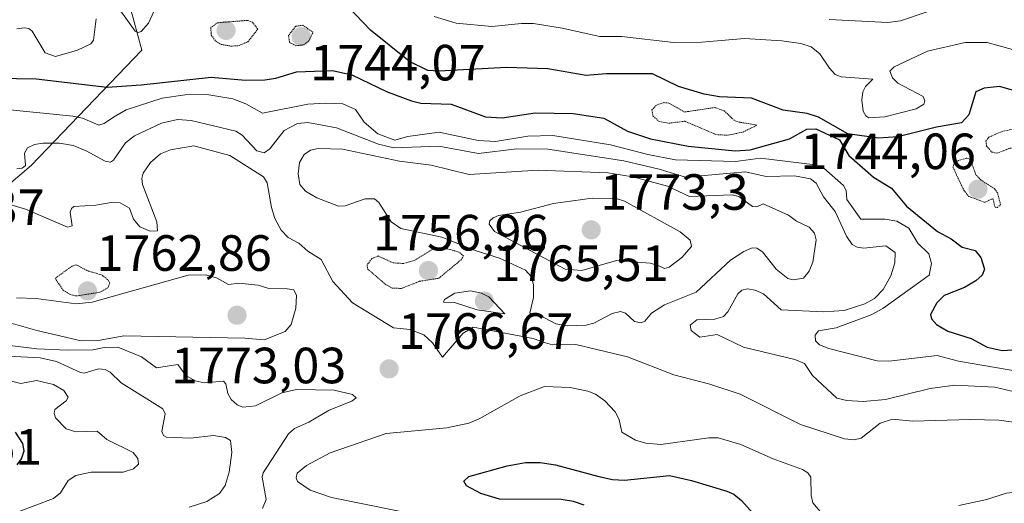
# Model space of a CAD drawing. Units: metres. Extents: x 678474 to 681934, y 4753887 to 4756290.
# Drawn here: x 680824 to 681017, y 4755843 to 4755938 of the extents above; entities that cross this region are included whole.
import ezdxf
from ezdxf.enums import TextEntityAlignment as Align

# ---------------------------------------------------------------- set-up
doc = ezdxf.new("R2010")
doc.units = ezdxf.units.M
doc.header["$MEASUREMENT"] = 0
doc.linetypes.add('TRAZOS2', pattern=[0.375, 0.25, -0.125])
for name, color, linetype, lineweight in [('Arbolado forestal CxS', 92, 'Continuous', 0), ('Carátula', 7, 'Continuous', 5), ('Curva de nivel auxiliar depresión', 39, 'TRAZOS2', 0), ('Curva de nivel maestra', 36, 'Continuous', 30), ('Curva de nivel normal', 36, 'Continuous', 0), ('Curva de nivel normal depresión', 36, 'TRAZOS2', 0), ('Punto de cota en terreno', 7, 'Continuous', 0), ('Rótulo de punto de cota en terreno', 19, 'Continuous', 0)]:
    doc.layers.add(name, color=color, linetype=linetype, lineweight=lineweight)
doc.styles.add('Arial', font='txt', dxfattribs={"height": 0.2})

# ---------------------------------------------------------------- blocks, each defined once
blk = doc.blocks.new('*U150')
at = {"layer": 'Arbolado forestal CxS', "color": 92, "linetype": 'Continuous', "lineweight": 0}
blk.add_polyline3d([(680799.3237, 4755886.7259, 1769.7382), (680826.1663, 4755909.5349, 1762.4947), (680847.9257, 4755932.2341, 1746.7554), (680844.4779, 4755944.8649, 1744.6194), (680829.0965, 4755950.8869, 1740.5229), (680808.7281, 4755952.3547, 1733.1268)], dxfattribs=at)
blk = doc.blocks.new('*U154')
at = {"layer": 'Arbolado forestal CxS', "color": 92, "linetype": 'Continuous', "lineweight": 0}
blk.add_polyline3d([(680808.7281, 4755952.3547, 1733.1268), (680829.0965, 4755950.8869, 1740.5229), (680844.4779, 4755944.8649, 1744.6194), (680847.9257, 4755932.2341, 1746.7554), (680826.1663, 4755909.5349, 1762.4947), (680799.3237, 4755886.7259, 1769.7382)], dxfattribs=at)
blk = doc.blocks.new('*U160')
at = {"layer": 'Arbolado forestal CxS', "color": 92, "linetype": 'Continuous', "lineweight": 0}
blk.add_polyline3d([(680808.7281, 4755952.3547, 1733.1268), (680829.0965, 4755950.8869, 1740.5229), (680844.4779, 4755944.8649, 1744.6194), (680847.9257, 4755932.2341, 1746.7554), (680826.1663, 4755909.5349, 1762.4947), (680799.3237, 4755886.7259, 1769.7382)], dxfattribs=at)
blk = doc.blocks.new('*U174')
at = {"layer": 'Curva de nivel normal', "color": 36, "linetype": 'Continuous', "lineweight": 0}
for points in [[(680857.19, 4755842.37, 1760), (680860.67, 4755843.45, 1760), (680863.15, 4755845.01, 1760), (680864.25, 4755846.59, 1760), (680865.09, 4755849.24, 1760), (680865.57, 4755853.07, 1760), (680865.32, 4755855.46, 1760), (680864.36, 4755856.02, 1760), (680861.96, 4755856.41, 1760), (680857.44, 4755855.92, 1760), (680852.74, 4755856.08, 1760), (680852.18, 4755856.43, 1760), (680851.8, 4755857.24, 1760), (680852.5, 4755860.67, 1760), (680852.04, 4755861.7, 1760), (680843.82, 4755866.8, 1760), (680841.67, 4755868.89, 1760), (680840.68, 4755869.44, 1760), (680839.4, 4755869.56, 1760), (680836.57, 4755868.71, 1760), (680835.83, 4755868.8, 1760), (680831.15, 4755870.98, 1760), (680827.95, 4755871.7, 1760), (680821.61, 4755872.05, 1760)], [(680823.3, 4755908.9, 1760), (680824.36, 4755909.04, 1760), (680825.06, 4755909.52, 1760), (680824.83, 4755911.94, 1760), (680825.41, 4755913.01, 1760), (680826.8, 4755913.65, 1760), (680828.41, 4755913.91, 1760), (680831.7, 4755913.92, 1760), (680834.4, 4755913.44, 1760), (680836.97, 4755912.42, 1760), (680840.69, 4755910.4, 1760), (680841.76, 4755910.19, 1760), (680842.32, 4755910.57, 1760), (680844.72, 4755913.99, 1760), (680846.46, 4755915.4, 1760), (680851.75, 4755917.89, 1760), (680854.89, 4755918.55, 1760), (680857.61, 4755918.37, 1760), (680866.38, 4755916.31, 1760), (680867.63, 4755915.53, 1760), (680870.53, 4755912.42, 1760), (680871.95, 4755912.01, 1760), (680873.04, 4755912.83, 1760), (680875.9, 4755916.44, 1760), (680878.49, 4755917.78, 1760), (680880.55, 4755917.96, 1760), (680886.15, 4755916.94, 1760), (680894.4, 4755913.74, 1760), (680897.41, 4755913.03, 1760), (680906.26, 4755913.35, 1760), (680914.06, 4755911.88, 1760), (680921.57, 4755912.8, 1760), (680927.69, 4755912.75, 1760), (680942.61, 4755910.43, 1760), (680949.56, 4755908.83, 1760), (680954.75, 4755907.22, 1760), (680966.52, 4755908.31, 1760), (680970.58, 4755907.36, 1760), (680976.19, 4755907.48, 1760), (680979.32, 4755906.93, 1760), (680980.4, 4755906.05, 1760), (680981.84, 4755903.4, 1760), (680984.16, 4755900.52, 1760), (680986.37, 4755895.61, 1760), (680987.49, 4755894.02, 1760), (680988.47, 4755893.46, 1760), (680989.69, 4755893.29, 1760), (680994.1, 4755893.71, 1760), (680995.96, 4755892.43, 1760), (680995.89, 4755890.42, 1760), (680995.09, 4755887.86, 1760), (680993.61, 4755885.13, 1760), (680991.86, 4755883.35, 1760), (680989.98, 4755882.32, 1760), (680985.9, 4755881.05, 1760), (680981.84, 4755880.79, 1760), (680973.54, 4755881.18, 1760), (680970.09, 4755884.32, 1760), (680968.45, 4755885.05, 1760), (680966.91, 4755885.28, 1760), (680965.83, 4755884.99, 1760), (680965, 4755884.29, 1760), (680963.04, 4755880.73, 1760), (680962.23, 4755879.84, 1760), (680960.5, 4755879.29, 1760), (680956.97, 4755879.17, 1760), (680955.66, 4755878.15, 1760), (680955.84, 4755877.06, 1760), (680957.57, 4755875.8, 1760), (680960.94, 4755876.28, 1760), (680966.14, 4755873.84, 1760), (680976.24, 4755871.4, 1760), (680978.1, 4755870.57, 1760), (680979.68, 4755868.23, 1760), (680984.48, 4755863.78, 1760), (680986.42, 4755863.33, 1760), (680989.68, 4755863.13, 1760), (680994.03, 4755863.55, 1760), (681002.84, 4755865.7, 1760), (681007.67, 4755866.32, 1760), (681015.52, 4755865.92, 1760), (681026.65, 4755863.34, 1760)], [(681007.26, 4755941.46, 1760), (680996.97, 4755938, 1760), (680994.48, 4755937.67, 1760), (680982.99, 4755938.25, 1760)]]:
    blk.add_polyline3d(points, dxfattribs=at)
blk = doc.blocks.new('*U180')
at = {"layer": 'Curva de nivel normal', "color": 36, "linetype": 'Continuous', "lineweight": 0}
for points in [[(680823.3, 4755936.42, 1745), (680824.87, 4755936.62, 1745), (680825.66, 4755936.47, 1745), (680826.32, 4755935.92, 1745), (680828.93, 4755931.67, 1745), (680830.93, 4755930.96, 1745), (680835.23, 4755932.21, 1745), (680837.86, 4755933.45, 1745), (680838.38, 4755934.15, 1745), (680838.94, 4755938.4, 1745)], [(680843.58, 4755940.13, 1745), (680846.58, 4755935.95, 1745), (680847.2, 4755935.67, 1745), (680847.75, 4755935.88, 1745), (680849.22, 4755937.53, 1745), (680850.27, 4755939.79, 1745)]]:
    blk.add_polyline3d(points, dxfattribs=at)
blk = doc.blocks.new('*U186')
at = {"layer": 'Curva de nivel normal', "color": 36, "linetype": 'Continuous', "lineweight": 0}
for points in [[(681165.64, 4755842.9, 1770), (681160.83, 4755845.31, 1770), (681149.01, 4755847.41, 1770), (681138.63, 4755848.11, 1770), (681111.7, 4755852.76, 1770), (681100.68, 4755853.68, 1770), (681094.03, 4755854.74, 1770), (681091.42, 4755854.6, 1770), (681088.99, 4755854.37, 1770), (681086.63, 4755854.6, 1770), (681079.61, 4755856.25, 1770), (681071.65, 4755856.01, 1770), (681065.54, 4755854.94, 1770), (681056.78, 4755852.43, 1770), (681028.49, 4755845.32, 1770), (681021.15, 4755845.46, 1770), (681017.79, 4755845.13, 1770), (681013.97, 4755843.83, 1770), (681008.47, 4755842.67, 1770)], [(680982.29, 4755840.2, 1770), (680979.77, 4755843.23, 1770), (680979.42, 4755844.64, 1770), (680979.35, 4755848.27, 1770), (680978.76, 4755849.09, 1770), (680977.74, 4755849.73, 1770), (680971.97, 4755851.86, 1770), (680965.61, 4755854.68, 1770), (680961.16, 4755855.95, 1770), (680959.3, 4755855.99, 1770), (680949.92, 4755854.66, 1770), (680946.97, 4755854.91, 1770), (680944.89, 4755855.52, 1770), (680942.2, 4755857.09, 1770), (680941.68, 4755859.61, 1770), (680940.9, 4755861.11, 1770), (680938.92, 4755863.25, 1770), (680937.08, 4755864.58, 1770), (680935.53, 4755865.18, 1770), (680932.05, 4755865.85, 1770), (680927.03, 4755866.05, 1770), (680922.26, 4755864.25, 1770), (680914.21, 4755859.69, 1770), (680912.13, 4755858.86, 1770), (680907.86, 4755857.97, 1770), (680895.93, 4755856.82, 1770), (680884.88, 4755853.06, 1770), (680880.28, 4755850.57, 1770), (680878.42, 4755849.01, 1770), (680878.23, 4755848.14, 1770), (680878.51, 4755847.42, 1770), (680880.97, 4755845.67, 1770), (680885.18, 4755844.28, 1770), (680898.5, 4755841.57, 1770)]]:
    blk.add_polyline3d(points, dxfattribs=at)
blk = doc.blocks.new('*U204')
at = {"layer": 'Curva de nivel normal', "color": 36, "linetype": 'Continuous', "lineweight": 0}
for points in [[(680871.61, 4755842.1, 1765), (680872.32, 4755843.88, 1765), (680871.57, 4755848.25, 1765), (680871.72, 4755849.08, 1765), (680876.7, 4755856.78, 1765), (680877.92, 4755857.82, 1765), (680880.74, 4755859.03, 1765), (680884.74, 4755861.39, 1765), (680889.18, 4755863.22, 1765), (680889.99, 4755863.85, 1765), (680889.29, 4755864.53, 1765), (680885.71, 4755865.33, 1765), (680878.28, 4755865.48, 1765), (680875.38, 4755864.85, 1765), (680870.24, 4755862.3, 1765), (680867.74, 4755862.02, 1765), (680866.66, 4755862.44, 1765), (680865.45, 4755863.53, 1765), (680864.8, 4755864.69, 1765), (680864.4, 4755866.57, 1765), (680863.95, 4755867.1, 1765), (680860.16, 4755866.79, 1765), (680858.37, 4755867.2, 1765), (680856.56, 4755868.25, 1765), (680854.98, 4755870.41, 1765), (680850.75, 4755869.74, 1765), (680847.82, 4755871.93, 1765), (680843.21, 4755873.82, 1765), (680840.51, 4755873.72, 1765), (680838.28, 4755873.26, 1765), (680833.24, 4755873.22, 1765), (680827.25, 4755873.51, 1765), (680819.24, 4755874.46, 1765)], [(680802.27, 4755907.73, 1765), (680825.05, 4755900.92, 1765), (680833.3, 4755897.43, 1765), (680834.2, 4755897.67, 1765), (680833.84, 4755900.33, 1765), (680834.06, 4755901.08, 1765), (680834.55, 4755901.49, 1765), (680838.89, 4755901.74, 1765), (680842.24, 4755902.34, 1765), (680843.67, 4755902.21, 1765), (680845.5, 4755901.12, 1765), (680846.25, 4755898.98, 1765), (680847.48, 4755897.49, 1765), (680849.53, 4755896.62, 1765), (680850.96, 4755896.7, 1765), (680850.86, 4755898.44, 1765), (680848.06, 4755905.83, 1765), (680847.92, 4755906.99, 1765), (680848.18, 4755908.03, 1765), (680849.6, 4755910.12, 1765), (680851.59, 4755911.83, 1765), (680853.53, 4755912.63, 1765), (680858.1, 4755913.37, 1765), (680865.2, 4755911.53, 1765), (680871.84, 4755907.29, 1765), (680872.55, 4755906.1, 1765), (680873.36, 4755901.25, 1765), (680874.06, 4755899.12, 1765), (680875.29, 4755896.83, 1765), (680876.66, 4755895.35, 1765), (680878.74, 4755894.29, 1765), (680880.54, 4755892.69, 1765), (680883.15, 4755891.02, 1765), (680885.46, 4755886.73, 1765), (680889.3, 4755882.54, 1765), (680897.34, 4755877.61, 1765), (680900.62, 4755877.3, 1765), (680903.34, 4755876.22, 1765), (680905.02, 4755874.68, 1765), (680906.96, 4755871.86, 1765), (680911.06, 4755876.56, 1765), (680913.02, 4755877.76, 1765), (680924.79, 4755875.53, 1765), (680927.2, 4755874.65, 1765), (680928.59, 4755874.26, 1765), (680933.19, 4755874.36, 1765), (680943.32, 4755871.94, 1765), (680952.42, 4755868.37, 1765), (680959.53, 4755866.54, 1765), (680965.49, 4755864.54, 1765), (680977.33, 4755858.61, 1765), (680985.96, 4755855.79, 1765), (680987.88, 4755855.61, 1765), (680989.25, 4755855.91, 1765), (680992.98, 4755858.85, 1765), (680995.4, 4755859.66, 1765), (680999.41, 4755859.27, 1765), (681010.71, 4755859.61, 1765), (681016.31, 4755859.44, 1765), (681023.62, 4755858.5, 1765)]]:
    blk.add_polyline3d(points, dxfattribs=at)
blk = doc.blocks.new('*U210')
at = {"layer": 'Curva de nivel normal', "color": 36, "linetype": 'Continuous', "lineweight": 0}
for points in [[(680905.37, 4755938.83, 1755), (680909.67, 4755937.52, 1755), (680916.68, 4755936.84, 1755), (680922.53, 4755937.49, 1755), (680924.88, 4755937.45, 1755), (680930.49, 4755936.56, 1755), (680937.89, 4755934.91, 1755), (680942.26, 4755934.88, 1755), (680952.36, 4755933.73, 1755), (680957.93, 4755933.78, 1755), (680966.33, 4755934.53, 1755), (680973.68, 4755934.05, 1755), (680977.38, 4755933.5, 1755), (680979.43, 4755932.86, 1755), (680981.17, 4755931.51, 1755), (680983.04, 4755928.66, 1755), (680984.13, 4755927.45, 1755), (680985.36, 4755926.94, 1755), (680991.56, 4755926.52, 1755), (680990.09, 4755925.07, 1755), (680989.58, 4755924.01, 1755), (680989.38, 4755922.4, 1755), (680989.66, 4755920.25, 1755), (680990.16, 4755919.29, 1755), (680990.8, 4755918.94, 1755), (680993.9, 4755919.11, 1755), (681000.09, 4755920.66, 1755), (681001.61, 4755921.59, 1755), (681001.8, 4755922.26, 1755), (681001.42, 4755923.08, 1755), (680996.49, 4755925.72, 1755), (680995.42, 4755926.8, 1755), (680994.91, 4755928.08, 1755), (680995.77, 4755928.91, 1755), (681002.29, 4755931.99, 1755), (681009.67, 4755933.75, 1755), (681014.01, 4755933.74, 1755), (681019.46, 4755932.19, 1755)], [(681024.85, 4755868.22, 1755), (681008.37, 4755871.06, 1755), (681004.21, 4755872.16, 1755), (680994.7, 4755871.03, 1755), (680992.39, 4755871.12, 1755), (680982.92, 4755873.55, 1755), (680981.09, 4755874.3, 1755), (680980.32, 4755875.04, 1755), (680980.22, 4755876.18, 1755), (680980.88, 4755877.02, 1755), (680984.35, 4755877.63, 1755), (680991.25, 4755880.14, 1755), (680993.5, 4755881.44, 1755), (681002.6, 4755887.98, 1755), (681003.08, 4755890.29, 1755), (681002.59, 4755892.18, 1755), (681000.38, 4755894.23, 1755), (680998.61, 4755897.22, 1755), (680996.3, 4755898.57, 1755), (680993.98, 4755898.99, 1755), (680989.2, 4755898.95, 1755), (680986.42, 4755902.87, 1755), (680986.32, 4755904.62, 1755), (680985.8, 4755905.62, 1755), (680981.92, 4755909.03, 1755), (680980.21, 4755909.68, 1755), (680969.51, 4755910.96, 1755), (680964.56, 4755910.35, 1755), (680952.76, 4755910.68, 1755), (680947.31, 4755911.69, 1755), (680940.02, 4755913.62, 1755), (680928.64, 4755915.42, 1755), (680923.77, 4755915.31, 1755), (680917.39, 4755914.25, 1755), (680913.99, 4755914.44, 1755), (680906.33, 4755916.11, 1755), (680900.19, 4755915.26, 1755), (680897.62, 4755914.49, 1755), (680894.27, 4755915.79, 1755), (680891.59, 4755918.07, 1755), (680889.9, 4755920.57, 1755), (680887.42, 4755921.64, 1755), (680883.96, 4755921.82, 1755), (680880.55, 4755921.59, 1755), (680871.62, 4755919.82, 1755), (680868.36, 4755921.65, 1755), (680865.8, 4755922.66, 1755), (680860.66, 4755923.47, 1755), (680856.44, 4755923.41, 1755), (680851.91, 4755922.75, 1755), (680844.84, 4755920.45, 1755), (680842.35, 4755919.02, 1755), (680840.52, 4755917.81, 1755), (680839.43, 4755917.48, 1755), (680836.23, 4755918.83, 1755), (680834.34, 4755919.26, 1755), (680820.01, 4755920.66, 1755)], [(680820.36, 4755867.56, 1755), (680824.1, 4755866.65, 1755), (680827.21, 4755867.25, 1755), (680830.55, 4755866.44, 1755), (680832.58, 4755865.26, 1755), (680833.43, 4755863.98, 1755), (680833.02, 4755863.29, 1755), (680830.82, 4755861.57, 1755), (680830.64, 4755860.79, 1755), (680830.94, 4755859.93, 1755), (680833.06, 4755857.74, 1755), (680834.91, 4755857.15, 1755), (680839.09, 4755857.28, 1755), (680841.01, 4755855.64, 1755), (680846.18, 4755853.08, 1755), (680847.11, 4755851.91, 1755), (680847.21, 4755850.8, 1755), (680846.24, 4755849.89, 1755), (680844.23, 4755849.22, 1755), (680837.97, 4755849.26, 1755), (680834.9, 4755848.56, 1755), (680833.45, 4755847.56, 1755), (680831.89, 4755845.15, 1755), (680830.54, 4755844.05, 1755), (680823.58, 4755841.45, 1755)]]:
    blk.add_polyline3d(points, dxfattribs=at)
blk = doc.blocks.new('*U257')
at = {"layer": 'Curva de nivel maestra', "color": 36, "linetype": 'Continuous', "lineweight": 30}
for points in [[(680823.39, 4755850.64, 1750), (680824.28, 4755851.87, 1750), (680824.75, 4755853.44, 1750), (680824.51, 4755854.88, 1750), (680823.09, 4755857.12, 1750)], [(680815.47, 4755926.78, 1750), (680827.14, 4755926.61, 1750), (680841.11, 4755924.96, 1750), (680847.76, 4755925.42, 1750), (680861.54, 4755926.88, 1750), (680868.26, 4755926.32, 1750), (680872.04, 4755926.41, 1750), (680874.26, 4755926.74, 1750), (680878.27, 4755927.98, 1750), (680885.36, 4755928.22, 1750), (680889.19, 4755927.36, 1750), (680896.11, 4755924.01, 1750), (680900.91, 4755922.22, 1750), (680902.75, 4755921.82, 1750), (680908.7, 4755921.61, 1750), (680915.44, 4755919.09, 1750), (680918.68, 4755918.93, 1750), (680925.22, 4755919.91, 1750), (680932.65, 4755919.77, 1750), (680938.7, 4755918.85, 1750), (680943.34, 4755916.28, 1750), (680947.88, 4755914.77, 1750), (680955.24, 4755913.32, 1750), (680964.48, 4755912.41, 1750), (680967.45, 4755912.63, 1750), (680975.19, 4755914.81, 1750), (680978.59, 4755916.67, 1750), (680980.37, 4755916.72, 1750), (680985.03, 4755914.59, 1750), (680986.86, 4755911.51, 1750), (680991.66, 4755907.22, 1750), (680995.24, 4755905.06, 1750), (680998.16, 4755901.51, 1750), (681004.26, 4755896.55, 1750), (681006.96, 4755895.13, 1750), (681009.11, 4755893.49, 1750), (681011.69, 4755892.81, 1750), (681012.76, 4755891.44, 1750), (681013.49, 4755889.16, 1750), (681013.06, 4755887.98, 1750), (681011.81, 4755886.86, 1750), (681009.57, 4755885.56, 1750), (681005.6, 4755883.96, 1750), (681004.16, 4755882.55, 1750), (681002.9, 4755880.24, 1750), (681003.11, 4755879.35, 1750), (681004.06, 4755878.26, 1750), (681006.32, 4755876.98, 1750), (681010.86, 4755875.52, 1750), (681014.02, 4755873.8, 1750), (681016.97, 4755873.15, 1750), (681020.02, 4755873.33, 1750)], [(681021.31, 4755923.68, 1750), (681016.46, 4755925.06, 1750), (681013.46, 4755924.77, 1750), (681011.8, 4755923.99, 1750), (681010.4, 4755919.47, 1750), (681008.97, 4755917.94, 1750), (681004.08, 4755917.09, 1750), (680996.45, 4755915.2, 1750), (680992.7, 4755914.93, 1750), (680986.61, 4755915.78, 1750), (680980.85, 4755919.05, 1750), (680978.67, 4755919.77, 1750), (680973.92, 4755920.41, 1750), (680967.71, 4755922.78, 1750), (680961.41, 4755923.05, 1750), (680958.39, 4755923.54, 1750), (680953.36, 4755925.09, 1750), (680948.27, 4755927.55, 1750), (680939.15, 4755927.55, 1750), (680935.19, 4755927.26, 1750), (680927.71, 4755928.52, 1750), (680919.55, 4755928.79, 1750), (680906.34, 4755928.1, 1750), (680904.13, 4755928.23, 1750), (680900.5, 4755929.96, 1750), (680892.84, 4755936.14, 1750), (680887.08, 4755942.22, 1750)]]:
    blk.add_polyline3d(points, dxfattribs=at)
blk = doc.blocks.new('5PATER')
at = {"layer": 'Carátula', "linetype": 'Continuous', "lineweight": 5}
h = blk.add_hatch(color=250, dxfattribs=at)
edge = h.paths.add_edge_path()
edge.add_ellipse((0, 0.01), major_axis=(-1.33, -1.34), ratio=0.999422, start_angle=0, end_angle=360)

msp = doc.modelspace()

# ---------------------------------------------------------------- linework, layer by layer
at = {"layer": 'Arbolado forestal CxS', "color": 92, "linetype": 'Continuous', "lineweight": 0}
msp.add_polyline3d([(680808.7281, 4755952.3547, 1733.1268), (680829.0965, 4755950.8869, 1740.5229), (680844.4779, 4755944.8649, 1744.6194), (680847.9257, 4755932.2341, 1746.7554), (680826.1663, 4755909.5349, 1762.4947), (680799.3237, 4755886.7259, 1769.7382)], dxfattribs=at)
at = {"layer": 'Curva de nivel auxiliar depresión', "color": 39, "linetype": 'TRAZOS2', "lineweight": 0}
msp.add_polyline3d([(680963.11, 4755915.48, 1747.5), (680966.13, 4755916.14, 1747.5), (680968.78, 4755917.48, 1747.5), (680965.07, 4755918.1, 1747.5), (680964.4, 4755918.36, 1747.5), (680962.31, 4755920.31, 1747.5), (680960.49, 4755920.94, 1747.5), (680954.57, 4755920.05, 1747.5), (680951.45, 4755921.82, 1747.5), (680950.46, 4755921.9, 1747.5), (680949.05, 4755921.42, 1747.5), (680948.14, 4755920.48, 1747.5), (680948.34, 4755919.29, 1747.5), (680949.58, 4755918.16, 1747.5), (680951.5, 4755917.86, 1747.5), (680954.6, 4755918.24, 1747.5), (680960.81, 4755915.6, 1747.5), (680963.11, 4755915.48, 1747.5)], dxfattribs=at)
at = {"layer": 'Curva de nivel maestra', "color": 36, "linetype": 'Continuous', "lineweight": 30}
msp.add_polyline3d([(680934.82, 4755842.75, 1775), (680932.73, 4755843.48, 1775), (680930.28, 4755843.84, 1775), (680918.19, 4755843.91, 1775), (680914.52, 4755845.04, 1775), (680911.71, 4755846.55, 1775), (680911.18, 4755847.47, 1775), (680912.19, 4755848.35, 1775), (680919.72, 4755850.46, 1775), (680923.3, 4755851.13, 1775), (680926.17, 4755851.11, 1775), (680929.16, 4755850.67, 1775), (680937.68, 4755848.39, 1775), (680940.37, 4755847.81, 1775), (680942.74, 4755847.68, 1775), (680951.62, 4755848.57, 1775), (680955.95, 4755847.62, 1775), (680962.86, 4755845.51, 1775), (680964.22, 4755844.89, 1775), (680965.75, 4755843.68, 1775), (680967.98, 4755841.16, 1775)], dxfattribs=at)
at = {"layer": 'Curva de nivel normal', "color": 36, "linetype": 'Continuous', "lineweight": 0}
for points in [[(680931.55, 4755878, 1765), (680935.24, 4755878.12, 1765), (680936.7, 4755878.56, 1765), (680940.3, 4755880.46, 1765), (680941.97, 4755880.82, 1765), (680942.94, 4755880.5, 1765), (680944.69, 4755878.84, 1765), (680946.02, 4755878.58, 1765), (680946.73, 4755878.93, 1765), (680948.07, 4755880.5, 1765), (680950.64, 4755882.14, 1765), (680956.86, 4755884.64, 1765), (680963.57, 4755890.91, 1765), (680966.22, 4755892.65, 1765), (680967.86, 4755893.32, 1765), (680968.78, 4755893.31, 1765), (680969.87, 4755892.57, 1765), (680972.57, 4755889.13, 1765), (680974.83, 4755887.3, 1765), (680975.87, 4755887.06, 1765), (680977.93, 4755887.35, 1765), (680979.02, 4755888.76, 1765), (680979.79, 4755890.53, 1765), (680980.41, 4755894.89, 1765), (680980.1, 4755896.22, 1765), (680979.04, 4755897.38, 1765), (680976.56, 4755898.61, 1765), (680974.99, 4755899.79, 1765), (680970.03, 4755901.98, 1765), (680968.79, 4755901.41, 1765), (680967.94, 4755901.45, 1765), (680965.21, 4755903.44, 1765), (680963.89, 4755903.79, 1765), (680955.54, 4755903.44, 1765), (680951.21, 4755905.48, 1765), (680944.36, 4755907.33, 1765), (680939.5, 4755908.07, 1765), (680925.8, 4755908.59, 1765), (680912.21, 4755907.74, 1765), (680904.79, 4755909.63, 1765), (680898.54, 4755910.36, 1765), (680887.32, 4755912.72, 1765), (680882.55, 4755912.86, 1765), (680881.05, 4755912.55, 1765), (680879.78, 4755911.73, 1765), (680878.9, 4755910.15, 1765), (680878.64, 4755907.91, 1765), (680878.96, 4755905.79, 1765), (680880.04, 4755904.47, 1765), (680882.26, 4755903.2, 1765), (680886.53, 4755901.53, 1765), (680887.88, 4755901.62, 1765), (680891.78, 4755902.97, 1765), (680893.59, 4755903.01, 1765), (680894.5, 4755902.23, 1765), (680896.92, 4755898.47, 1765), (680898.81, 4755897.17, 1765), (680906.86, 4755895.45, 1765), (680913.58, 4755892.75, 1765), (680918.18, 4755891.29, 1765), (680923.3, 4755888.93, 1765), (680924.41, 4755887.73, 1765), (680924.86, 4755886.15, 1765), (680924.84, 4755883.61, 1765), (680924.13, 4755880.49, 1765), (680926.17, 4755880.06, 1765), (680929.28, 4755878.42, 1765), (680931.55, 4755878, 1765)], [(680934.35, 4755888.88, 1770), (680941.21, 4755890.86, 1770), (680947.82, 4755890.34, 1770), (680949.37, 4755889.84, 1770), (680950.64, 4755889.28, 1770), (680951.56, 4755889.52, 1770), (680954.05, 4755891.46, 1770), (680955.9, 4755893.62, 1770), (680955.65, 4755894.86, 1770), (680953.72, 4755896.46, 1770), (680942.76, 4755902.53, 1770), (680941.14, 4755903.03, 1770), (680936.38, 4755903.1, 1770), (680928.81, 4755902.08, 1770), (680922.31, 4755900.35, 1770), (680918.02, 4755899.72, 1770), (680916.95, 4755899.25, 1770), (680916.27, 4755898.65, 1770), (680916.14, 4755898.01, 1770), (680917.23, 4755896.56, 1770), (680931.08, 4755889.15, 1770), (680934.35, 4755888.88, 1770)], [(680835.97, 4755875.08, 1770), (680839.72, 4755875.22, 1770), (680844.35, 4755876.02, 1770), (680868.15, 4755875.58, 1770), (680871.94, 4755875.27, 1770), (680876.08, 4755876.88, 1770), (680877.22, 4755878.24, 1770), (680878.16, 4755881.49, 1770), (680878.3, 4755883.96, 1770), (680877.75, 4755885.1, 1770), (680876.45, 4755885.3, 1770), (680872.87, 4755885.38, 1770), (680870.79, 4755885.99, 1770), (680866.94, 4755886.42, 1770), (680864.91, 4755886.12, 1770), (680862.55, 4755887.42, 1770), (680860.39, 4755888.04, 1770), (680857.02, 4755887.94, 1770), (680838.11, 4755882.68, 1770), (680834.96, 4755882.34, 1770), (680827.16, 4755883.37, 1770), (680823.27, 4755883.5, 1770)], [(680919.26, 4755880.35, 1765), (680916.06, 4755883.68, 1765), (680914.63, 4755884.4, 1765), (680912.46, 4755884.88, 1765), (680909.42, 4755884.46, 1765), (680907.39, 4755883.21, 1765), (680907.2, 4755882.66, 1765), (680909.36, 4755882.61, 1765), (680913.81, 4755881.16, 1765), (680919.26, 4755880.35, 1765)], [(680820.39, 4755879.07, 1770), (680827.25, 4755877.07, 1770), (680835.97, 4755875.08, 1770)]]:
    msp.add_polyline3d(points, dxfattribs=at)
at = {"layer": 'Curva de nivel normal depresión', "color": 36, "linetype": 'TRAZOS2', "lineweight": 0}
for points in [[(680865.4, 4755933, 1745), (680866.9, 4755933.1, 1745), (680868.74, 4755933.88, 1745), (680870.68, 4755936.35, 1745), (680869.66, 4755937.71, 1745), (680868.64, 4755938.07, 1745), (680862.77, 4755937.6, 1745), (680861.45, 4755936.65, 1745), (680861.53, 4755935.17, 1745), (680862.44, 4755933.98, 1745), (680863.49, 4755933.35, 1745), (680865.4, 4755933, 1745)], [(680878.19, 4755933.09, 1745), (680879.68, 4755933.27, 1745), (680880.74, 4755934.06, 1745), (680881.54, 4755935.73, 1745), (680879.54, 4755937.13, 1745), (680878.14, 4755936.92, 1745), (680876.72, 4755935.1, 1745), (680876.94, 4755933.72, 1745), (680878.19, 4755933.09, 1745)], [(681015.92, 4755911.96, 1745), (681018.52, 4755912.95, 1745), (681023.43, 4755913.13, 1745), (681024.5, 4755913.94, 1745), (681024.14, 4755915.43, 1745), (681023.28, 4755916.4, 1745), (681022.31, 4755916.88, 1745), (681019.3, 4755916.78, 1745), (681016.67, 4755916.12, 1745), (681014.38, 4755915.12, 1745), (681013.77, 4755914.33, 1745), (681013.92, 4755913.35, 1745), (681014.94, 4755912.18, 1745), (681015.92, 4755911.96, 1745)], [(681016.02, 4755901.25, 1745), (681016.64, 4755901.83, 1745), (681016.09, 4755904.08, 1745), (681015.53, 4755904.92, 1745), (681012.84, 4755906.68, 1745), (681011.77, 4755907.74, 1745), (681010.74, 4755910.81, 1745), (681009.92, 4755910.98, 1745), (681008.38, 4755910.51, 1745), (681007.54, 4755909.93, 1745), (681007.32, 4755909.15, 1745), (681009.42, 4755904.7, 1745), (681010.43, 4755903.45, 1745), (681013.53, 4755902.29, 1745), (681015.15, 4755903.02, 1745), (681015.57, 4755901.37, 1745), (681016.02, 4755901.25, 1745)], [(680898.94, 4755885.37, 1760), (680902.49, 4755886.77, 1760), (680906.25, 4755887.35, 1760), (680910.65, 4755891.01, 1760), (680911.13, 4755891.76, 1760), (680910.21, 4755892.52, 1760), (680907.91, 4755893.16, 1760), (680905.16, 4755893.13, 1760), (680901.54, 4755890.89, 1760), (680899.3, 4755890.26, 1760), (680897.26, 4755890.38, 1760), (680894.37, 4755891.74, 1760), (680893.09, 4755891.22, 1760), (680892.19, 4755890.01, 1760), (680892.25, 4755889.21, 1760), (680895.87, 4755886.1, 1760), (680897.13, 4755885.41, 1760), (680898.94, 4755885.37, 1760)], [(680835, 4755883.88, 1765), (680839.62, 4755884.6, 1765), (680841.3, 4755885.54, 1765), (680841.58, 4755886.41, 1765), (680841.18, 4755887.13, 1765), (680839.98, 4755888.03, 1765), (680837.42, 4755888.74, 1765), (680834.98, 4755890.02, 1765), (680834.22, 4755889.77, 1765), (680830.85, 4755887.35, 1765), (680832.43, 4755885.04, 1765), (680833.71, 4755884.22, 1765), (680835, 4755883.88, 1765)]]:
    msp.add_polyline3d(points, dxfattribs=at)

# ---------------------------------------------------------------- block references
at = {"layer": 'Arbolado forestal CxS', "color": 92, "linetype": 'Continuous', "lineweight": 0}
for name in ['*U150', '*U154', '*U160']:
    msp.add_blockref(name, (0, 0), dxfattribs=at)
at = {"layer": 'Curva de nivel maestra', "color": 36, "linetype": 'Continuous', "lineweight": 30}
msp.add_blockref('*U257', (0, 0), dxfattribs=at)
at = {"layer": 'Curva de nivel normal', "color": 36, "linetype": 'Continuous', "lineweight": 0}
for name in ['*U180', '*U210', '*U174', '*U204', '*U186']:
    msp.add_blockref(name, (0, 0), dxfattribs=at)
at = {"layer": 'Punto de cota en terreno', "linetype": 'Continuous', "lineweight": 0}
for p in [(680864.45, 4755936.1, 1744.12), (680879.22, 4755934.87, 1744.07), (681012.22, 4755904.87, 1744.06), (680936.22, 4755896.87, 1773.3), (680904.22, 4755888.87, 1756.96), (680837.22, 4755884.87, 1762.86), (680915.22, 4755882.87, 1765.51), (680866.61, 4755880.08, 1773.03), (680896.49, 4755869.53, 1766.67)]:
    msp.add_blockref('5PATER', p, dxfattribs=at)

# ---------------------------------------------------------------- texts
at = {"layer": 'Rótulo de punto de cota en terreno', "color": 19, "linetype": 'Continuous', "lineweight": 0, "style": 'Arial'}
for s, p in [('1744,07', (680880.9839, 4755924.0697)), ('1744,06', (680977.3517, 4755906.6339)), ('1773,3', (680937.9839, 4755898.6339)), ('1771,37', (680794.3517, 4755895.6339)), ('1756,96', (680893.3517, 4755890.6339)), ('1762,86', (680838.9839, 4755886.6339)), ('1765,51', (680916.9839, 4755884.6339)), ('1766,67', (680898.2539, 4755871.2939)), ('1773,03', (680853.6217, 4755864.5219)), ('1744,61', (680793.8239, 4755848.5239))]:
    msp.add_text(s, height=7, dxfattribs=at).set_placement(p, align=Align.BOTTOM_LEFT)

doc.saveas('drawing.dxf')
